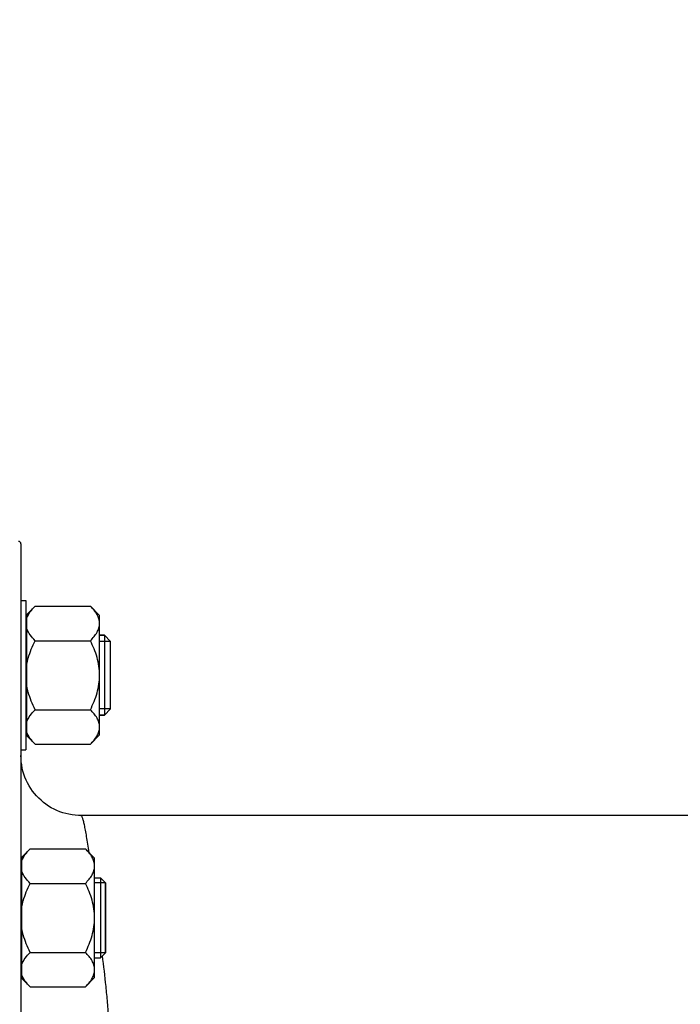
# Model space of a CAD drawing. Units: millimetres. Extents: x -1849 to 3043, y -181 to 2602.
# Drawn here: x 1450 to 1583, y 1084 to 1282 of the extents above; entities that cross this region are included whole.
import ezdxf

# ---------------------------------------------------------------- set-up
doc = ezdxf.new("R2010")
doc.units = ezdxf.units.MM
doc.header["$LTSCALE"] = 46.255
doc.header["$PDMODE"] = 3
doc.header["$PDSIZE"] = 0.3125
doc.layers.get('0').update_dxf_attribs({"linetype": 'CONTINUOUS'})
doc.layers.get('Defpoints').update_dxf_attribs({"linetype": 'CONTINUOUS'})
doc.layers.add('AM_5', color=3, linetype='CONTINUOUS', lineweight=25)
for name, color, linetype in [('DETAILS', 7, 'CONTINUOUS'), ('FASEN', 7, 'CONTINUOUS'), ('RUNDUNGEN', 7, 'CONTINUOUS')]:
    doc.layers.add(name, color=color, linetype=linetype)
doc.styles.get("Standard").update_dxf_attribs({"font": 'txt', "width": 0.7})
doc.dimstyles.new('AM_DIN$0', dxfattribs={"dimtxt": 3.5, "dimasz": 2.5, "dimexe": 1, "dimexo": 1, "dimgap": 1.5, "dimtad": 1, "dimdsep": 46, "dimtxsty": 'STANDARD', "dimcen": 0, "dimclrd": 256, "dimclre": 256, "dimclrt": 2, "dimadec": 0, "dimazin": 2, "dimtp": 0.1, "dimtm": 0.1, "dimtfac": 0.71, "dimtdec": 3, "dimtmove": 0, "dimatfit": 3, "dimfxl": 1, "dimlwd": -1, "dimlwe": -1, "dimarcsym": 0})

# ---------------------------------------------------------------- blocks, each defined once
blk = doc.blocks.new('*D21')
at = {"layer": 'AM_5', "ltscale": 10, "transparency": 16777216}
for p, q in [((755.43, 2601.67), (2194.46, 2601.67)), ((2193.46, 956.91), (2193.46, 2571.67)), ((1736.14, 926.91), (2194.46, 926.91))]:
    blk.add_line(p, q, dxfattribs=at)
for points in [[(2188.46, 2571.67), (2198.46, 2571.67), (2193.46, 2601.67)], [(2188.46, 956.91), (2198.46, 956.91), (2193.46, 926.91)]]:
    blk.add_solid(points, dxfattribs=at)
at = {"layer": 'Defpoints', "color": 0, "ltscale": 10, "transparency": 16777216}
for p in [(754.43, 2601.67), (2193.46, 2601.67), (1735.14, 926.91)]:
    blk.add_point(p, dxfattribs=at)
at = {"layer": 'AM_5', "color": 2, "ltscale": 10, "transparency": 16777216, "insert": (2160.96, 1764.29), "char_height": 35, "attachment_point": 5, "rotation": 90}
blk.add_mtext('1675', dxfattribs=at)

msp = doc.modelspace()

# ---------------------------------------------------------------- linework, layer by layer
at = {"color": 7, "linetype": 'Continuous'}
for p, q in [((1450.646, 1165.058), (1451.646, 1165.058)), ((1451.646, 1165.058), (1451.646, 1135.058)), ((1453.502, 1163.914), (1451.846, 1162.258)), ((1451.846, 1137.858), (1451.846, 1162.258)), ((1453.502, 1163.914), (1464.59, 1163.914)), ((1466.446, 1162.058), (1464.59, 1163.914)), ((1451.846, 1161.308), (1451.646, 1161.308)), ((1466.446, 1138.058), (1466.446, 1162.057)), ((1453.502, 1156.986), (1464.59, 1156.986)), ((1466.446, 1158.058), (1467.396, 1158.058)), ((1468.646, 1143.308), (1468.646, 1156.808)), ((1453.502, 1143.129), (1464.59, 1143.129)), ((1466.446, 1142.058), (1467.396, 1142.058)), ((1451.846, 1138.808), (1451.646, 1138.808)), ((1453.502, 1136.201), (1451.846, 1137.858)), ((1466.446, 1138.058), (1464.59, 1136.201)), ((1450.646, 1135.058), (1451.646, 1135.058)), ((1453.502, 1136.201), (1464.59, 1136.201)), ((1610.206, 1121.908), (1462.646, 1121.908)), ((1452.502, 1115.206), (1450.846, 1113.55)), ((1452.502, 1115.206), (1463.59, 1115.206)), ((1465.446, 1113.35), (1463.59, 1115.206)), ((1450.846, 1089.15), (1450.846, 1113.55)), ((1465.446, 1089.35), (1465.446, 1113.349)), ((1450.846, 1112.6), (1450.646, 1112.6)), ((1465.446, 1109.35), (1466.646, 1109.35)), ((1452.502, 1108.278), (1463.59, 1108.278)), ((1467.646, 1094.35), (1467.646, 1108.35)), ((1452.502, 1094.422), (1463.59, 1094.422)), ((1465.446, 1093.35), (1466.646, 1093.35)), ((1450.846, 1090.1), (1450.646, 1090.1)), ((1452.502, 1087.493), (1450.846, 1089.15)), ((1465.446, 1089.35), (1463.59, 1087.493)), ((1452.502, 1087.493), (1463.59, 1087.493))]:
    msp.add_line(p, q, dxfattribs=at)
at = {"color": 2, "linetype": 'Continuous'}
for p, q in [((1468.646, 1156.808), (1466.446, 1156.808)), ((1468.646, 1143.308), (1466.446, 1143.308)), ((1467.646, 1108.35), (1465.446, 1108.35)), ((1467.646, 1094.35), (1465.446, 1094.35))]:
    msp.add_line(p, q, dxfattribs=at)
at = {"color": 7, "linetype": 'Continuous'}
for points, knots in [([(1451.846, 1161.55), (1452.002, 1161.982), (1452.495, 1162.832), (1453.143, 1163.555), (1453.502, 1163.914)], [0, 0, 0, 0, 0.4750651, 1, 1, 1, 1]), ([(1466.446, 1160.45), (1466.446, 1160.754), (1466.347, 1161.382), (1465.941, 1162.273), (1465.338, 1163.123), (1464.852, 1163.652), (1464.59, 1163.914)], [0, 0, 0, 0, 0.226462, 0.465866, 0.723924, 1, 1, 1, 1]), ([(1464.59, 1156.986), (1464.852, 1157.248), (1465.338, 1157.776), (1465.941, 1158.626), (1466.347, 1159.518), (1466.446, 1160.146), (1466.446, 1160.45)], [0, 0, 0, 0, 0.2760758, 0.5341338, 0.773538, 1, 1, 1, 1]), ([(1453.502, 1156.986), (1453.143, 1157.345), (1452.495, 1158.067), (1452.002, 1158.917), (1451.846, 1159.35)], [0, 0, 0, 0, 0.5249347, 1, 1, 1, 1]), ([(1451.846, 1152.258), (1451.92, 1152.67), (1452.296, 1154.303), (1452.941, 1155.863), (1453.502, 1156.986)], [0, 0, 0, 0, 0.2502569, 1, 1, 1, 1]), ([(1466.446, 1150.058), (1466.446, 1150.66), (1466.354, 1151.868), (1465.96, 1153.638), (1465.361, 1155.348), (1464.859, 1156.446), (1464.59, 1156.986)], [0, 0, 0, 0, 0.2499725, 0.4999569, 0.7499769, 1, 1, 1, 1]), ([(1464.59, 1143.129), (1464.859, 1143.669), (1465.361, 1144.767), (1465.96, 1146.477), (1466.354, 1148.247), (1466.446, 1149.455), (1466.446, 1150.058)], [0, 0, 0, 0, 0.2500229, 0.5000428, 0.7500275, 1, 1, 1, 1]), ([(1453.502, 1143.129), (1452.941, 1144.252), (1452.296, 1145.812), (1451.92, 1147.445), (1451.846, 1147.858)], [0, 0, 0, 0, 0.7497431, 1, 1, 1, 1]), ([(1451.846, 1140.765), (1452.002, 1141.198), (1452.495, 1142.048), (1453.143, 1142.77), (1453.502, 1143.129)], [0, 0, 0, 0, 0.4750651, 1, 1, 1, 1]), ([(1466.446, 1139.665), (1466.446, 1139.969), (1466.347, 1140.597), (1465.941, 1141.489), (1465.338, 1142.339), (1464.852, 1142.867), (1464.59, 1143.129)], [0, 0, 0, 0, 0.226462, 0.465866, 0.723924, 1, 1, 1, 1]), ([(1453.502, 1136.201), (1453.143, 1136.56), (1452.495, 1137.283), (1452.002, 1138.133), (1451.846, 1138.565)], [0, 0, 0, 0, 0.5249347, 1, 1, 1, 1]), ([(1464.59, 1136.201), (1464.852, 1136.463), (1465.338, 1136.992), (1465.941, 1137.842), (1466.347, 1138.733), (1466.446, 1139.361), (1466.446, 1139.665)], [0, 0, 0, 0, 0.2760758, 0.5341338, 0.773538, 1, 1, 1, 1]), ([(1450.846, 1112.842), (1451.002, 1113.275), (1451.495, 1114.125), (1452.143, 1114.847), (1452.502, 1115.206)], [0, 0, 0, 0, 0.4750651, 1, 1, 1, 1]), ([(1465.446, 1111.742), (1465.446, 1112.046), (1465.347, 1112.674), (1464.941, 1113.566), (1464.338, 1114.416), (1463.852, 1114.944), (1463.59, 1115.206)], [0, 0, 0, 0, 0.226462, 0.465866, 0.723924, 1, 1, 1, 1]), ([(1463.59, 1108.278), (1463.852, 1108.54), (1464.338, 1109.069), (1464.941, 1109.919), (1465.347, 1110.81), (1465.446, 1111.438), (1465.446, 1111.742)], [0, 0, 0, 0, 0.2760758, 0.5341338, 0.773538, 1, 1, 1, 1]), ([(1452.502, 1108.278), (1452.143, 1108.637), (1451.495, 1109.36), (1451.002, 1110.21), (1450.846, 1110.642)], [0, 0, 0, 0, 0.5249347, 1, 1, 1, 1]), ([(1450.846, 1103.55), (1450.92, 1103.962), (1451.296, 1105.595), (1451.941, 1107.156), (1452.502, 1108.278)], [0, 0, 0, 0, 0.2502569, 1, 1, 1, 1]), ([(1465.446, 1101.35), (1465.446, 1101.953), (1465.354, 1103.16), (1464.96, 1104.931), (1464.361, 1106.641), (1463.859, 1107.739), (1463.59, 1108.278)], [0, 0, 0, 0, 0.2499725, 0.4999569, 0.7499769, 1, 1, 1, 1]), ([(1463.59, 1094.422), (1463.859, 1094.961), (1464.361, 1096.059), (1464.96, 1097.769), (1465.354, 1099.54), (1465.446, 1100.747), (1465.446, 1101.35)], [0, 0, 0, 0, 0.2500229, 0.5000428, 0.7500275, 1, 1, 1, 1]), ([(1452.502, 1094.422), (1451.941, 1095.544), (1451.296, 1097.105), (1450.92, 1098.738), (1450.846, 1099.15)], [0, 0, 0, 0, 0.7497431, 1, 1, 1, 1]), ([(1450.846, 1092.058), (1451.002, 1092.49), (1451.495, 1093.34), (1452.143, 1094.062), (1452.502, 1094.422)], [0, 0, 0, 0, 0.4750651, 1, 1, 1, 1]), ([(1465.446, 1090.958), (1465.446, 1091.261), (1465.347, 1091.89), (1464.941, 1092.781), (1464.338, 1093.631), (1463.852, 1094.16), (1463.59, 1094.422)], [0, 0, 0, 0, 0.226462, 0.465866, 0.723924, 1, 1, 1, 1]), ([(1463.59, 1087.493), (1463.852, 1087.755), (1464.338, 1088.284), (1464.941, 1089.134), (1465.347, 1090.026), (1465.446, 1090.654), (1465.446, 1090.958)], [0, 0, 0, 0, 0.2760758, 0.5341338, 0.773538, 1, 1, 1, 1]), ([(1452.502, 1087.493), (1452.143, 1087.853), (1451.495, 1088.575), (1451.002, 1089.425), (1450.846, 1089.858)], [0, 0, 0, 0, 0.5249347, 1, 1, 1, 1])]:
    msp.add_open_spline(points, degree=3, knots=knots, dxfattribs=at)
at = {"layer": 'DETAILS', "color": 7, "linetype": 'Continuous'}
for p, q in [((1467.396, 1158.058), (1466.446, 1158.058)), ((1468.646, 1156.808), (1467.396, 1158.058)), ((1467.396, 1158.058), (1467.396, 1142.058)), ((1468.646, 1143.308), (1468.646, 1156.808)), ((1468.646, 1143.308), (1467.396, 1142.058)), ((1467.396, 1142.058), (1466.446, 1142.058))]:
    msp.add_line(p, q, dxfattribs=at)
at = {"layer": 'FASEN', "color": 7, "linetype": 'Continuous'}
for p, q in [((1467.646, 1108.35), (1466.646, 1109.35)), ((1466.646, 1109.35), (1466.646, 1093.35)), ((1467.646, 1108.35), (1467.646, 1094.35)), ((1467.646, 1094.35), (1466.646, 1093.35))]:
    msp.add_line(p, q, dxfattribs=at)
at = {"layer": 'RUNDUNGEN', "color": 7, "linetype": 'Continuous'}
msp.add_line((1450.646, 1176.408), (1450.646, 957.408), dxfattribs=at)
msp.add_lwpolyline([(1462.646, 1121.908), (1462.174, 1121.918), (1461.541, 1121.959), (1460.911, 1122.034), (1460.286, 1122.143), (1459.668, 1122.284), (1459.058, 1122.457), (1458.458, 1122.663), (1457.87, 1122.9), (1457.295, 1123.168), (1456.735, 1123.465), (1456.191, 1123.792), (1455.666, 1124.148), (1455.16, 1124.53), (1454.675, 1124.939), (1454.212, 1125.372), (1453.773, 1125.83), (1453.358, 1126.31), (1452.97, 1126.811), (1452.608, 1127.332), (1452.275, 1127.872), (1451.97, 1128.428), (1451.696, 1129), (1451.452, 1129.586), (1451.239, 1130.183), (1451.058, 1130.791), (1450.909, 1131.408), (1450.794, 1132.031), (1450.711, 1132.659), (1450.662, 1133.291), (1450.646, 1133.908)], dxfattribs=at)
msp.add_arc((1450.146, 1176.408), 0.5, 0, 90, dxfattribs=at)
at = {"layer": 'RUNDUNGEN', "color": 9, "linetype": 'Continuous'}
msp.add_arc((1462.628, 1133.88), 11.982, 180.13416, 181.66738, dxfattribs=at)
for points, knots in [([(1464.333, 1114.47), (1464.25, 1115.037), (1464.091, 1116.102), (1463.852, 1117.593), (1463.627, 1118.87), (1463.442, 1119.796), (1463.297, 1120.425), (1463.198, 1120.811), (1463.101, 1121.14), (1463.009, 1121.409), (1462.917, 1121.624), (1462.822, 1121.796), (1462.716, 1121.908), (1462.646, 1121.908)], [0, 0, 0, 0, 0.2230371, 0.4192611, 0.5877766, 0.7278417, 0.7869857, 0.8387817, 0.8831949, 0.9202413, 0.9500156, 0.9727505, 1, 1, 1, 1]), ([(1467.025, 1040.085), (1467.274, 1042.135), (1467.643, 1045.265), (1468.049, 1049.515), (1468.415, 1054.019), (1468.75, 1059.826), (1468.886, 1066.908), (1468.75, 1073.99), (1468.415, 1079.798), (1468.049, 1084.302), (1467.643, 1088.552), (1467.274, 1091.681), (1467.025, 1093.732)], [0, 0, 0, 0, 0.1151832, 0.1757068, 0.2380164, 0.3671374, 0.5000001, 0.6328628, 0.7619838, 0.8242933, 0.8848168, 1, 1, 1, 1])]:
    msp.add_open_spline(points, degree=3, knots=knots, dxfattribs=at)

# ---------------------------------------------------------------- dimensions: what is measured, and where the dimension line sits
at = {"layer": 'AM_5', "ltscale": 10}
dim = msp.add_linear_dim(base=(2193.46, 2601.673), p1=(1735.143, 926.908), p2=(754.431, 2601.673), angle=90, dimstyle='AM_DIN$0', override={"dimtxt": 35, "dimasz": 30, "dimgap": 15, "dimdec": 0, "dimpost": '', "dimsah": 1}, dxfattribs=at)
dim.commit()
dim.dimension.update_dxf_attribs({"geometry": '*D21', "text_midpoint": (2160.96, 1764.291)})

doc.saveas('drawing.dxf')
